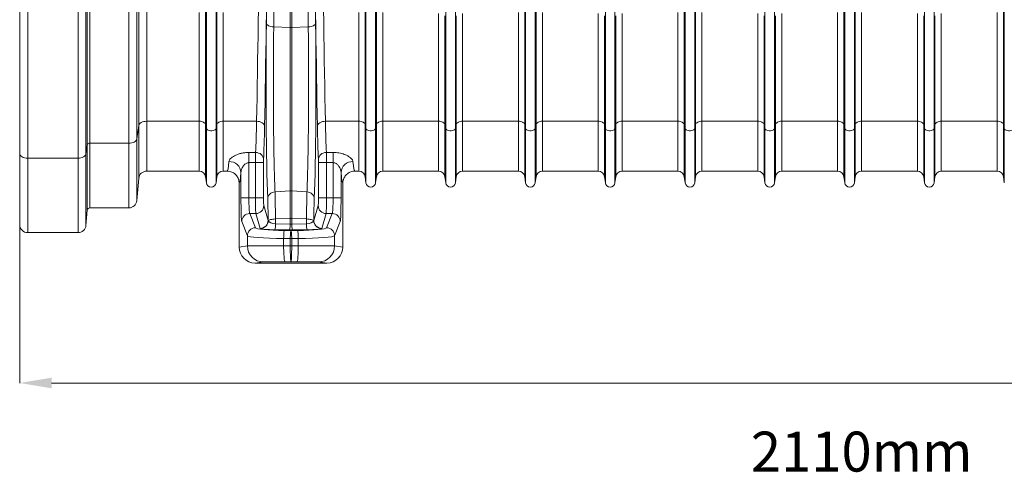
# Model space of a CAD drawing. Units: millimetres. Extents: x -208 to 14165, y 144 to 5870.
# Drawn here: x 1522 to 2756, y 172 to 739 of the extents above; entities that cross this region are included whole.
import ezdxf

# ---------------------------------------------------------------- set-up
doc = ezdxf.new("R2010")
doc.units = ezdxf.units.MM
doc.styles.add('SLDTEXTSTYLE0', font='TXT', dxfattribs={"width": 0.605})

msp = doc.modelspace()

# ---------------------------------------------------------------- linework, layer by layer
at = {"color": 7, "linetype": 'Continuous', "lineweight": 20}
for p, q in [((1607.1325, 582.3573), (1607.1325, 1155.2004)), ((1610.1211, 1155.2004), (1610.1211, 584.0004)), ((1659.1843, 584.0004), (1659.1843, 1155.2004)), ((1669.1462, 1155.2004), (1669.1462, 589.4775)), ((1755.2949, 607.4325), (1755.2949, 1155.2004)), ((1756.3252, 602.7785), (1756.3252, 1155.2004)), ((1768.419, 602.7785), (1768.419, 1155.2004)), ((1769.4493, 607.4325), (1769.4493, 1155.2004)), ((1955.2948, 607.4325), (1955.2948, 1155.2004)), ((1956.3252, 602.7785), (1956.3252, 1155.2004)), ((1968.419, 602.7785), (1968.419, 1155.2004)), ((1969.4493, 607.4325), (1969.4493, 1155.2004)), ((2155.2948, 607.4325), (2155.2948, 1155.2004)), ((2156.3252, 602.7785), (2156.3252, 1155.2004)), ((2168.4189, 602.7785), (2168.4189, 1155.2004)), ((2169.4493, 607.4325), (2169.4493, 1155.2004)), ((2355.2948, 607.4325), (2355.2948, 1155.2004)), ((2356.3252, 602.7785), (2356.3252, 1155.2004)), ((2368.4189, 602.7785), (2368.4189, 1155.2004)), ((2369.4493, 607.4325), (2369.4493, 1155.2004)), ((2555.2948, 607.4325), (2555.2948, 1155.2004)), ((2556.3252, 602.7785), (2556.3252, 1155.2004)), ((2568.419, 602.7785), (2568.419, 1155.2004)), ((2569.4493, 607.4325), (2569.4493, 1155.2004)), ((2755.2948, 607.4325), (2755.2948, 1155.2004)), ((2756.3252, 602.7785), (2756.3252, 1155.2004)), ((1861.5006, 728.8601), (1861.5006, 1139.9317)), ((1863.2436, 728.8601), (1863.2436, 1139.9317)), ((1522.3721, 571.4004), (1522.3721, 929.7333)), ((1532.3721, 927.4161), (1532.3721, 565.4004)), ((1595.4966, 565.4004), (1595.4966, 927.4161)), ((1605.4586, 929.5314), (1605.4586, 570.8775)), ((2056.3251, 602.7785), (2056.3251, 806.08)), ((2068.4189, 602.7785), (2068.4189, 806.08)), ((2256.3252, 602.7785), (2256.3252, 806.08)), ((2268.419, 602.7785), (2268.419, 806.08)), ((2456.3252, 602.7785), (2456.3252, 806.08)), ((2468.419, 602.7785), (2468.419, 806.08)), ((2656.3252, 602.7785), (2656.3252, 806.08)), ((2668.4189, 602.7785), (2668.4189, 806.08)), ((1671.5735, 606.1233), (1671.5735, 757.7584)), ((1681.5354, 761.7229), (1681.5354, 611.6004)), ((1747.3645, 611.6004), (1747.3645, 747.8239)), ((1777.3797, 611.6004), (1777.3797, 747.8239)), ((1947.3645, 611.6004), (1947.3645, 747.8239)), ((1977.3796, 611.6004), (1977.3796, 747.8239)), ((2047.3645, 611.6004), (2047.3645, 746.5368)), ((2055.2948, 607.4325), (2055.2948, 743.4034)), ((2069.4494, 607.4325), (2069.4494, 743.4034)), ((2077.3796, 611.6004), (2077.3796, 746.5368)), ((2147.3644, 611.6004), (2147.3644, 747.8239)), ((2177.3797, 611.6004), (2177.3797, 747.8239)), ((2247.3645, 611.6004), (2247.3645, 746.5368)), ((2255.2949, 607.4325), (2255.2949, 743.4034)), ((2269.4494, 607.4325), (2269.4494, 743.4034)), ((2277.3797, 611.6004), (2277.3797, 746.5368)), ((2347.3645, 611.6004), (2347.3645, 747.8239)), ((2377.3797, 611.6004), (2377.3797, 747.8239)), ((2447.3645, 611.6004), (2447.3645, 746.5368)), ((2455.2949, 607.4325), (2455.2949, 743.4034)), ((2469.4493, 607.4325), (2469.4493, 743.4034)), ((2477.3797, 611.6004), (2477.3797, 746.5368)), ((2547.3645, 611.6004), (2547.3645, 747.8239)), ((2577.3796, 611.6004), (2577.3796, 747.8239)), ((2647.3645, 611.6004), (2647.3645, 746.5368)), ((2655.2948, 607.4325), (2655.2948, 743.4034)), ((2669.4493, 607.4325), (2669.4493, 743.4034)), ((2677.3797, 611.6004), (2677.3797, 746.5368)), ((2747.3645, 611.6004), (2747.3645, 747.8239)), ((1861.5006, 728.8601), (1840.7288, 729.6515)), ((1861.5006, 728.8601), (1861.5006, 524.5818)), ((1884.0154, 729.6515), (1863.2436, 728.8601)), ((1863.2436, 728.8601), (1863.2436, 524.5818)), ((1671.5735, 606.1233), (1669.1462, 589.4775)), ((1671.5735, 540.072), (1671.5735, 606.1233)), ((1747.3645, 611.6004), (1681.5354, 611.6004)), ((1681.5354, 611.6004), (1681.5354, 549.2004)), ((1747.3645, 611.6004), (1747.3645, 549.2004)), ((1756.3252, 602.7785), (1755.2949, 607.4325)), ((1755.2949, 607.4325), (1755.2949, 542.2538)), ((1769.4493, 607.4325), (1768.419, 602.7785)), ((1769.4493, 607.4325), (1769.4493, 542.2538)), ((1819.2428, 611.6004), (1777.3797, 611.6004)), ((1777.3797, 611.6004), (1777.3797, 549.2004)), ((1947.3645, 611.6004), (1905.5014, 611.6004)), ((1947.3645, 611.6004), (1947.3645, 549.2004)), ((1956.3252, 602.7785), (1955.2948, 607.4325)), ((1955.2948, 607.4325), (1955.2948, 542.2538)), ((1969.4493, 607.4325), (1968.419, 602.7785)), ((1969.4493, 607.4325), (1969.4493, 542.2538)), ((2047.3645, 611.6004), (1977.3796, 611.6004)), ((1977.3796, 611.6004), (1977.3796, 549.2004)), ((2047.3645, 611.6004), (2047.3645, 549.2004)), ((2056.3251, 602.7785), (2055.2948, 607.4325)), ((2055.2948, 607.4325), (2055.2948, 542.2538)), ((2069.4494, 607.4325), (2068.4189, 602.7785)), ((2069.4494, 607.4325), (2069.4494, 542.2538)), ((2147.3644, 611.6004), (2077.3796, 611.6004)), ((2077.3796, 611.6004), (2077.3796, 549.2004)), ((2147.3644, 611.6004), (2147.3644, 549.2004)), ((2156.3252, 602.7785), (2155.2948, 607.4325)), ((2155.2948, 607.4325), (2155.2948, 542.2538)), ((2169.4493, 607.4325), (2168.4189, 602.7785)), ((2169.4493, 607.4325), (2169.4493, 542.2538)), ((2247.3645, 611.6004), (2177.3797, 611.6004)), ((2177.3797, 611.6004), (2177.3797, 549.2004)), ((2247.3645, 611.6004), (2247.3645, 549.2004)), ((2256.3252, 602.7785), (2255.2949, 607.4325)), ((2255.2949, 607.4325), (2255.2949, 542.2538)), ((2269.4494, 607.4325), (2268.419, 602.7785)), ((2269.4494, 607.4325), (2269.4494, 542.2538)), ((2347.3645, 611.6004), (2277.3797, 611.6004)), ((2277.3797, 611.6004), (2277.3797, 549.2004)), ((2347.3645, 611.6004), (2347.3645, 549.2004)), ((2356.3252, 602.7785), (2355.2948, 607.4325)), ((2355.2948, 607.4325), (2355.2948, 542.2538)), ((2369.4493, 607.4325), (2368.4189, 602.7785)), ((2369.4493, 607.4325), (2369.4493, 542.2538)), ((2447.3645, 611.6004), (2377.3797, 611.6004)), ((2377.3797, 611.6004), (2377.3797, 549.2004)), ((2447.3645, 611.6004), (2447.3645, 549.2004)), ((2456.3252, 602.7785), (2455.2949, 607.4325)), ((2455.2949, 607.4325), (2455.2949, 542.2538)), ((2469.4493, 607.4325), (2468.419, 602.7785)), ((2469.4493, 607.4325), (2469.4493, 542.2538)), ((2547.3645, 611.6004), (2477.3797, 611.6004)), ((2477.3797, 611.6004), (2477.3797, 549.2004)), ((2547.3645, 611.6004), (2547.3645, 549.2004)), ((2556.3252, 602.7785), (2555.2948, 607.4325)), ((2555.2948, 607.4325), (2555.2948, 542.2538)), ((2569.4493, 607.4325), (2568.419, 602.7785)), ((2569.4493, 607.4325), (2569.4493, 542.2538)), ((2647.3645, 611.6004), (2577.3796, 611.6004)), ((2577.3796, 611.6004), (2577.3796, 549.2004)), ((2647.3645, 611.6004), (2647.3645, 549.2004)), ((2656.3252, 602.7785), (2655.2948, 607.4325)), ((2655.2948, 607.4325), (2655.2948, 542.2538)), ((2669.4493, 607.4325), (2668.4189, 602.7785)), ((2669.4493, 607.4325), (2669.4493, 542.2538)), ((2747.3645, 611.6004), (2677.3797, 611.6004)), ((2677.3797, 611.6004), (2677.3797, 549.2004)), ((2747.3645, 611.6004), (2747.3645, 549.2004)), ((2756.3252, 602.7785), (2755.2948, 607.4325)), ((2755.2948, 607.4325), (2755.2948, 542.2538)), ((1756.3252, 602.7785), (1756.3252, 534.4972)), ((1768.419, 602.7785), (1768.419, 534.4972)), ((1956.3252, 602.7785), (1956.3252, 534.4972)), ((1968.419, 602.7785), (1968.419, 534.4972)), ((2056.3251, 602.7785), (2056.3251, 534.4972)), ((2068.4189, 602.7785), (2068.4189, 534.4972)), ((2156.3252, 602.7785), (2156.3252, 534.4972)), ((2168.4189, 602.7785), (2168.4189, 534.4972)), ((2256.3252, 602.7785), (2256.3252, 534.4972)), ((2268.419, 602.7785), (2268.419, 534.4972)), ((2356.3252, 602.7785), (2356.3252, 534.4972)), ((2368.4189, 602.7785), (2368.4189, 534.4972)), ((2456.3252, 602.7785), (2456.3252, 534.4972)), ((2468.419, 602.7785), (2468.419, 534.4972)), ((2556.3252, 602.7785), (2556.3252, 534.4972)), ((2568.419, 602.7785), (2568.419, 534.4972)), ((2656.3252, 602.7785), (2656.3252, 534.4972)), ((2668.4189, 602.7785), (2668.4189, 534.4972)), ((2756.3252, 602.7785), (2756.3252, 534.4972)), ((1607.1325, 582.3573), (1605.4586, 570.8775)), ((1607.1325, 500.4619), (1607.1325, 582.3573)), ((1659.1843, 584.0004), (1610.1211, 584.0004)), ((1610.1211, 584.0004), (1610.1211, 503.2004)), ((1659.1843, 503.2004), (1659.1843, 584.0004)), ((1669.1462, 589.4775), (1669.1462, 512.3289)), ((1522.3721, 482.2004), (1522.3721, 571.4004)), ((1605.4586, 570.8775), (1605.4586, 481.3289)), ((1809.648, 572.5553), (1818.0531, 572.5553)), ((1809.648, 572.5553), (1809.648, 559.8009)), ((1906.6911, 572.5553), (1915.0961, 572.5553)), ((1915.0961, 559.8009), (1915.0961, 572.5553)), ((1595.4966, 565.4004), (1532.3721, 565.4004)), ((1532.3721, 565.4004), (1532.3721, 472.2004)), ((1595.4966, 472.2004), (1595.4966, 565.4004)), ((1817.9911, 559.8009), (1809.648, 559.8009)), ((1809.648, 559.8009), (1809.648, 515.9654)), ((1817.9911, 559.8009), (1827.9876, 559.8009)), ((1817.9911, 515.9654), (1817.9911, 559.8009)), ((1827.9876, 559.8009), (1827.9876, 515.9654)), ((1896.7565, 515.9654), (1896.7565, 559.8009)), ((1906.7531, 559.8009), (1896.7565, 559.8009)), ((1906.7531, 559.8009), (1906.7531, 515.9654)), ((1915.0961, 559.8009), (1906.7531, 559.8009)), ((1915.0961, 515.9654), (1915.0961, 559.8009)), ((1681.5354, 549.2004), (1747.3645, 549.2004)), ((1777.3797, 549.2004), (1782.3629, 549.2004)), ((1799.6541, 515.9654), (1799.6541, 547.3973)), ((1925.09, 547.3973), (1925.09, 515.9654)), ((1942.3812, 549.2004), (1947.3645, 549.2004)), ((1977.3796, 549.2004), (2047.3645, 549.2004)), ((2077.3796, 549.2004), (2147.3644, 549.2004)), ((2177.3797, 549.2004), (2247.3645, 549.2004)), ((2277.3797, 549.2004), (2347.3645, 549.2004)), ((2377.3797, 549.2004), (2447.3645, 549.2004)), ((2477.3797, 549.2004), (2547.3645, 549.2004)), ((2577.3796, 549.2004), (2647.3645, 549.2004)), ((2677.3797, 549.2004), (2747.3645, 549.2004)), ((1671.5735, 540.072), (1669.1462, 512.3289)), ((1756.3252, 534.4972), (1755.2949, 542.2538)), ((1769.4493, 542.2538), (1768.419, 534.4972)), ((1797.372, 534.2012), (1797.372, 454.1975)), ((1927.372, 534.2012), (1927.372, 454.1975)), ((1956.3252, 534.4972), (1955.2948, 542.2538)), ((1969.4493, 542.2538), (1968.419, 534.4972)), ((2056.3251, 534.4972), (2055.2948, 542.2538)), ((2069.4494, 542.2538), (2068.4189, 534.4972)), ((2156.3252, 534.4972), (2155.2948, 542.2538)), ((2169.4493, 542.2538), (2168.4189, 534.4972)), ((2256.3252, 534.4972), (2255.2949, 542.2538)), ((2269.4494, 542.2538), (2268.419, 534.4972)), ((2356.3252, 534.4972), (2355.2948, 542.2538)), ((2369.4493, 542.2538), (2368.4189, 534.4972)), ((2456.3252, 534.4972), (2455.2949, 542.2538)), ((2469.4493, 542.2538), (2468.419, 534.4972)), ((2556.3252, 534.4972), (2555.2948, 542.2538)), ((2569.4493, 542.2538), (2568.419, 534.4972)), ((2656.3252, 534.4972), (2655.2948, 542.2538)), ((2669.4493, 542.2538), (2668.4189, 534.4972)), ((2756.3252, 534.4972), (2755.2948, 542.2538)), ((1861.5006, 524.5818), (1842.3446, 523.173)), ((1861.5006, 524.5818), (1861.5006, 489.7169)), ((1863.2436, 524.5818), (1863.2436, 489.7169)), ((1882.3995, 523.173), (1863.2436, 524.5818)), ((1799.6541, 515.9654), (1809.648, 515.9654)), ((1809.648, 515.9654), (1817.9911, 515.9654)), ((1817.9911, 515.9654), (1827.9876, 515.9654)), ((1828.2266, 506.0034), (1833.7513, 487.5454)), ((1890.9929, 487.5454), (1896.5175, 506.0034)), ((1906.7531, 515.9654), (1896.7565, 515.9654)), ((1906.7531, 515.9654), (1915.0961, 515.9654)), ((1925.09, 515.9654), (1915.0961, 515.9654)), ((1607.1325, 500.4619), (1605.4586, 481.3289)), ((1659.1843, 503.2004), (1610.1211, 503.2004)), ((1810.6044, 496.0415), (1817.7065, 478.248)), ((1818.2301, 496.0415), (1810.6044, 496.0415)), ((1823.7547, 477.5835), (1818.2301, 496.0415)), ((1906.5141, 496.0415), (1900.9895, 477.5835)), ((1914.1398, 496.0415), (1906.5141, 496.0415)), ((1907.0376, 478.248), (1914.1398, 496.0415)), ((1807.7126, 468.286), (1800.6105, 486.0795)), ((1833.7513, 487.5454), (1833.8563, 487.022)), ((1861.5006, 489.7169), (1842.8823, 489.2953)), ((1842.8823, 489.2953), (1842.9255, 483.1649)), ((1842.9255, 483.1649), (1861.5006, 483.0142)), ((1861.5006, 489.7169), (1861.5006, 483.0142)), ((1863.2436, 489.7169), (1863.2436, 483.0142)), ((1881.8619, 489.2953), (1863.2436, 489.7169)), ((1863.2436, 483.0142), (1881.8187, 483.1649)), ((1881.8187, 483.1649), (1881.8619, 489.2953)), ((1890.8878, 487.022), (1890.9929, 487.5454)), ((1924.1337, 486.0795), (1917.0315, 468.286)), ((1595.4966, 472.2004), (1532.3721, 472.2004)), ((1823.9588, 477.365), (1823.7547, 477.5835)), ((1860.6289, 475.6306), (1842.0538, 475.7813)), ((1854.0739, 474.8848), (1862.3721, 474.819)), ((1862.3721, 474.819), (1870.6701, 474.8848)), ((1882.6903, 475.7813), (1864.1152, 475.6306)), ((1900.9895, 477.5835), (1900.7854, 477.365)), ((1807.7126, 455.4896), (1807.7126, 468.286)), ((1861.47, 464.8571), (1853.1719, 464.9229)), ((1853.1719, 464.9229), (1853.1719, 455.6154)), ((1863.2742, 464.8571), (1861.47, 464.8571)), ((1861.47, 464.8571), (1861.47, 455.6187)), ((1871.5722, 464.9229), (1863.2742, 464.8571)), ((1863.2742, 464.8571), (1863.2742, 455.6187)), ((1871.5722, 455.6154), (1871.5722, 464.9229)), ((1917.0315, 468.286), (1917.0315, 455.4896)), ((1797.372, 454.1975), (1807.7126, 455.4896)), ((1853.1719, 455.6154), (1861.47, 455.6187)), ((1861.47, 455.6187), (1863.2742, 455.6187)), ((1863.2742, 455.6187), (1871.5722, 455.6154)), ((1917.0315, 455.4896), (1927.372, 454.1975)), ((1827.7004, 435.4898), (1817.3812, 434.2004)), ((1907.3629, 434.2004), (1817.3812, 434.2004)), ((1862.3721, 435.6185), (1854.976, 435.6156)), ((1869.7681, 435.6156), (1862.3721, 435.6185)), ((1907.3629, 434.2004), (1897.0436, 435.4898))]:
    msp.add_line(p, q, dxfattribs=at)
at = {"color": 7, "linetype": 'Continuous', "lineweight": 0}
for p, q in [((1522.3721, 858.7026), (1522.3721, 283.9942)), ((1562.3721, 283.9942), (3592.3721, 283.9942))]:
    msp.add_line(p, q, dxfattribs=at)
at = {"color": 7, "linetype": 'Continuous', "lineweight": 20, "flags": 128}
for points in [[(1831.6038, 733.9898), (1831.8126, 733.1976), (1832.3464, 732.4317), (1833.1875, 731.7176), (1834.3081, 731.0789), (1835.6709, 730.5369), (1837.2306, 730.1096), (1838.9354, 729.8111), (1840.7288, 729.6515)], [(1893.1404, 733.9898), (1892.9316, 733.1976), (1892.3978, 732.4317), (1891.5566, 731.7176), (1890.436, 731.0789), (1889.0732, 730.5369), (1887.5136, 730.1096), (1885.8087, 729.8111), (1884.0154, 729.6515)], [(1681.5354, 611.6004), (1679.6916, 611.4975), (1677.911, 611.1925), (1676.2547, 610.6956), (1674.7795, 610.0241), (1673.5359, 609.2008), (1672.5667, 608.2541), (1671.905, 607.2164), (1671.5735, 606.1233)], [(1755.2949, 607.4325), (1754.9785, 608.2734), (1754.4165, 609.0668), (1753.6271, 609.7871), (1752.6358, 610.4111), (1751.4743, 610.9186), (1750.1803, 611.2932), (1748.7955, 611.523), (1747.3645, 611.6004)], [(1777.3797, 611.6004), (1775.9487, 611.523), (1774.5639, 611.2932), (1773.2698, 610.9186), (1772.1084, 610.4111), (1771.117, 609.7871), (1770.3276, 609.0668), (1769.7657, 608.2734), (1769.4493, 607.4325)], [(1819.2428, 611.6004), (1821.1678, 611.464), (1823.0206, 611.1081), (1824.7322, 610.5462), (1826.2386, 609.7993), (1827.483, 608.8953), (1828.4192, 607.8679), (1829.012, 606.7558), (1829.2393, 605.6004)], [(1905.5014, 611.6004), (1903.5764, 611.464), (1901.7234, 611.1081), (1900.0118, 610.5462), (1898.5056, 609.7993), (1897.2612, 608.8953), (1896.3249, 607.8679), (1895.7321, 606.7558), (1895.5049, 605.6004)], [(1955.2948, 607.4325), (1954.9785, 608.2734), (1954.4166, 609.0668), (1953.6272, 609.7871), (1952.6357, 610.4111), (1951.4744, 610.9186), (1950.1804, 611.2932), (1948.7955, 611.523), (1947.3645, 611.6004)], [(1977.3796, 611.6004), (1975.9486, 611.523), (1974.5639, 611.2932), (1973.2699, 610.9186), (1972.1084, 610.4111), (1971.117, 609.7871), (1970.3276, 609.0668), (1969.7656, 608.2734), (1969.4493, 607.4325)], [(2055.2948, 607.4325), (2054.9786, 608.2734), (2054.4166, 609.0668), (2053.6272, 609.7871), (2052.6357, 610.4111), (2051.4743, 610.9186), (2050.1803, 611.2932), (2048.7955, 611.523), (2047.3645, 611.6004)], [(2077.3796, 611.6004), (2075.9487, 611.523), (2074.5638, 611.2932), (2073.2698, 610.9186), (2072.1085, 610.4111), (2071.117, 609.7871), (2070.3276, 609.0668), (2069.7656, 608.2734), (2069.4494, 607.4325)], [(2155.2948, 607.4325), (2154.9785, 608.2734), (2154.4166, 609.0668), (2153.6272, 609.7871), (2152.6358, 610.4111), (2151.4743, 610.9186), (2150.1803, 611.2932), (2148.7954, 611.523), (2147.3644, 611.6004)], [(2177.3797, 611.6004), (2175.9487, 611.523), (2174.5638, 611.2932), (2173.2698, 610.9186), (2172.1084, 610.4111), (2171.117, 609.7871), (2170.3276, 609.0668), (2169.7657, 608.2734), (2169.4493, 607.4325)], [(2255.2949, 607.4325), (2254.9785, 608.2734), (2254.4165, 609.0668), (2253.6271, 609.7871), (2252.6358, 610.4111), (2251.4743, 610.9186), (2250.1803, 611.2932), (2248.7955, 611.523), (2247.3645, 611.6004)], [(2277.3797, 611.6004), (2275.9486, 611.523), (2274.5639, 611.2932), (2273.2698, 610.9186), (2272.1084, 610.4111), (2271.117, 609.7871), (2270.3276, 609.0668), (2269.7657, 608.2734), (2269.4494, 607.4325)], [(2355.2948, 607.4325), (2354.9785, 608.2734), (2354.4166, 609.0668), (2353.6271, 609.7871), (2352.6357, 610.4111), (2351.4743, 610.9186), (2350.1803, 611.2932), (2348.7955, 611.523), (2347.3645, 611.6004)], [(2377.3797, 611.6004), (2375.9487, 611.523), (2374.5638, 611.2932), (2373.2699, 610.9186), (2372.1084, 610.4111), (2371.117, 609.7871), (2370.3276, 609.0668), (2369.7656, 608.2734), (2369.4493, 607.4325)], [(2455.2949, 607.4325), (2454.9785, 608.2734), (2454.4166, 609.0668), (2453.6272, 609.7871), (2452.6358, 610.4111), (2451.4743, 610.9186), (2450.1803, 611.2932), (2448.7955, 611.523), (2447.3645, 611.6004)], [(2477.3797, 611.6004), (2475.9487, 611.523), (2474.5638, 611.2932), (2473.2698, 610.9186), (2472.1084, 610.4111), (2471.117, 609.7871), (2470.3276, 609.0668), (2469.7657, 608.2734), (2469.4493, 607.4325)], [(2555.2948, 607.4325), (2554.9785, 608.2734), (2554.4166, 609.0668), (2553.6272, 609.7871), (2552.6357, 610.4111), (2551.4743, 610.9186), (2550.1803, 611.2932), (2548.7955, 611.523), (2547.3645, 611.6004)], [(2577.3796, 611.6004), (2575.9487, 611.523), (2574.5639, 611.2932), (2573.2698, 610.9186), (2572.1084, 610.4111), (2571.117, 609.7871), (2570.3276, 609.0668), (2569.7656, 608.2734), (2569.4493, 607.4325)], [(2655.2948, 607.4325), (2654.9785, 608.2734), (2654.4166, 609.0668), (2653.6272, 609.7871), (2652.6358, 610.4111), (2651.4743, 610.9186), (2650.1803, 611.2932), (2648.7955, 611.523), (2647.3645, 611.6004)], [(2677.3797, 611.6004), (2675.9487, 611.523), (2674.5638, 611.2932), (2673.2698, 610.9186), (2672.1084, 610.4111), (2671.117, 609.7871), (2670.3276, 609.0668), (2669.7657, 608.2734), (2669.4493, 607.4325)], [(2755.2948, 607.4325), (2754.9785, 608.2734), (2754.4166, 609.0668), (2753.6272, 609.7871), (2752.6358, 610.4111), (2751.4743, 610.9186), (2750.1803, 611.2932), (2748.7955, 611.523), (2747.3645, 611.6004)], [(1768.419, 602.7785), (1768.0056, 601.8566), (1767.2088, 601.0302), (1766.0829, 600.3556), (1764.7046, 599.8786), (1763.1677, 599.6317), (1761.5765, 599.6317), (1760.0395, 599.8786), (1758.6612, 600.3556), (1757.5354, 601.0302), (1756.7386, 601.8566), (1756.3252, 602.7785)], [(1968.419, 602.7785), (1968.0055, 601.8566), (1967.2088, 601.0302), (1966.083, 600.3556), (1964.7047, 599.8786), (1963.1676, 599.6317), (1961.5765, 599.6317), (1960.0394, 599.8786), (1958.6611, 600.3556), (1957.5353, 601.0302), (1956.7387, 601.8566), (1956.3252, 602.7785)], [(2068.4189, 602.7785), (2068.0055, 601.8566), (2067.2088, 601.0302), (2066.083, 600.3556), (2064.7047, 599.8786), (2063.1676, 599.6317), (2061.5765, 599.6317), (2060.0395, 599.8786), (2058.6612, 600.3556), (2057.5354, 601.0302), (2056.7387, 601.8566), (2056.3251, 602.7785)], [(2168.4189, 602.7785), (2168.0055, 601.8566), (2167.2087, 601.0302), (2166.0829, 600.3556), (2164.7046, 599.8786), (2163.1677, 599.6317), (2161.5765, 599.6317), (2160.0395, 599.8786), (2158.6612, 600.3556), (2157.5354, 601.0302), (2156.7386, 601.8566), (2156.3252, 602.7785)], [(2268.419, 602.7785), (2268.0055, 601.8566), (2267.2088, 601.0302), (2266.0829, 600.3556), (2264.7046, 599.8786), (2263.1676, 599.6317), (2261.5765, 599.6317), (2260.0395, 599.8786), (2258.6612, 600.3556), (2257.5354, 601.0302), (2256.7386, 601.8566), (2256.3252, 602.7785)], [(2368.4189, 602.7785), (2368.0055, 601.8566), (2367.2088, 601.0302), (2366.083, 600.3556), (2364.7047, 599.8786), (2363.1676, 599.6317), (2361.5765, 599.6317), (2360.0395, 599.8786), (2358.6612, 600.3556), (2357.5354, 601.0302), (2356.7386, 601.8566), (2356.3252, 602.7785)], [(2468.419, 602.7785), (2468.0055, 601.8566), (2467.2088, 601.0302), (2466.083, 600.3556), (2464.7046, 599.8786), (2463.1677, 599.6317), (2461.5765, 599.6317), (2460.0395, 599.8786), (2458.6612, 600.3556), (2457.5354, 601.0302), (2456.7387, 601.8566), (2456.3252, 602.7785)], [(2568.419, 602.7785), (2568.0055, 601.8566), (2567.2088, 601.0302), (2566.083, 600.3556), (2564.7047, 599.8786), (2563.1676, 599.6317), (2561.5765, 599.6317), (2560.0395, 599.8786), (2558.6612, 600.3556), (2557.5354, 601.0302), (2556.7386, 601.8566), (2556.3252, 602.7785)], [(2668.4189, 602.7785), (2668.0055, 601.8566), (2667.2088, 601.0302), (2666.083, 600.3556), (2664.7047, 599.8786), (2663.1677, 599.6317), (2661.5765, 599.6317), (2660.0395, 599.8786), (2658.6612, 600.3556), (2657.5354, 601.0302), (2656.7386, 601.8566), (2656.3252, 602.7785)], [(2768.419, 602.7785), (2768.0055, 601.8566), (2767.2088, 601.0302), (2766.083, 600.3556), (2764.7046, 599.8786), (2763.1677, 599.6317), (2761.5765, 599.6317), (2760.0395, 599.8786), (2758.6612, 600.3556), (2757.5354, 601.0302), (2756.7387, 601.8566), (2756.3252, 602.7785)], [(1669.1462, 589.4775), (1668.8147, 588.3844), (1668.153, 587.3467), (1667.1837, 586.4), (1665.9402, 585.5767), (1664.465, 584.9052), (1662.8087, 584.4084), (1661.0281, 584.1033), (1659.1843, 584.0004)], [(1532.3721, 565.4004), (1530.4212, 565.5157), (1528.5452, 565.8571), (1526.8164, 566.4116), (1525.301, 567.1578), (1524.0573, 568.067), (1523.1333, 569.1043), (1522.5642, 570.2299), (1522.3721, 571.4004)], [(1605.4586, 570.8775), (1605.127, 569.7844), (1604.4653, 568.7467), (1603.4961, 567.8), (1602.2525, 566.9767), (1600.7773, 566.3052), (1599.121, 565.8083), (1597.3404, 565.5033), (1595.4966, 565.4004)], [(1818.0531, 572.5553), (1819.9866, 572.3721), (1821.8471, 571.8748), (1823.5644, 571.082), (1825.0735, 570.0239), (1826.3176, 568.7402), (1827.2496, 567.2795), (1827.8343, 565.697), (1828.0496, 564.0524)], [(1906.6911, 572.5553), (1904.7576, 572.3721), (1902.8971, 571.8748), (1901.1797, 571.082), (1899.6707, 570.0239), (1898.4266, 568.7402), (1897.4946, 567.2795), (1896.9099, 565.697), (1896.6945, 564.0524)], [(1833.2196, 514.7986), (1833.4135, 516.336), (1833.9372, 517.8217), (1834.7731, 519.2056), (1835.893, 520.4414), (1837.2592, 521.4873), (1838.8259, 522.3082), (1840.5402, 522.8765), (1842.3446, 523.173)], [(1891.5246, 514.7986), (1891.3307, 516.336), (1890.8069, 517.8217), (1889.9711, 519.2056), (1888.8511, 520.4414), (1887.4849, 521.4873), (1885.9182, 522.3082), (1884.2039, 522.8765), (1882.3995, 523.173)], [(1833.8563, 487.022), (1834.2328, 487.4475), (1834.8759, 487.8524), (1835.7677, 488.2256), (1836.8831, 488.5566), (1838.191, 488.8359), (1839.6547, 489.0561), (1841.2332, 489.2106), (1842.8823, 489.2953)], [(1890.8878, 487.022), (1890.5113, 487.4475), (1889.8682, 487.8524), (1888.9765, 488.2256), (1887.8611, 488.5566), (1886.5531, 488.8359), (1885.0895, 489.0561), (1883.5109, 489.2106), (1881.8619, 489.2953)], [(1853.1719, 464.9229), (1853.2019, 466.767), (1853.2618, 468.548), (1853.3495, 470.2045), (1853.4622, 471.6798), (1853.5957, 472.9234), (1853.7458, 473.8925), (1853.9069, 474.5538), (1854.0739, 474.8848)], [(1861.47, 464.8571), (1861.5, 466.7013), (1861.5599, 468.4822), (1861.6477, 470.1387), (1861.7602, 471.6141), (1861.8938, 472.8576), (1862.0438, 473.8267), (1862.2051, 474.4881), (1862.3721, 474.819)], [(1863.2742, 464.8571), (1863.2441, 466.7013), (1863.1843, 468.4822), (1863.0965, 470.1387), (1862.9839, 471.6141), (1862.8504, 472.8576), (1862.7003, 473.8267), (1862.5391, 474.4881), (1862.3721, 474.819)], [(1871.5722, 464.9229), (1871.5423, 466.767), (1871.4824, 468.548), (1871.3946, 470.2045), (1871.282, 471.6798), (1871.1484, 472.9234), (1870.9984, 473.8925), (1870.8372, 474.5538), (1870.6701, 474.8848)], [(1854.976, 435.6156), (1854.7199, 435.8304), (1854.4691, 436.4457), (1854.2286, 437.4491), (1854.003, 438.8203), (1853.7973, 440.5315), (1853.6153, 442.5481), (1853.461, 444.8292), (1853.3374, 447.3286), (1853.2468, 449.9959), (1853.1913, 452.7769), (1853.1719, 455.6154)], [(1869.7681, 435.6156), (1870.0241, 435.8304), (1870.2751, 436.4457), (1870.5156, 437.4491), (1870.7411, 438.8203), (1870.9468, 440.5315), (1871.1287, 442.5481), (1871.2831, 444.8292), (1871.4069, 447.3286), (1871.4973, 449.9959), (1871.5529, 452.7769), (1871.5722, 455.6154)]]:
    msp.add_lwpolyline(points, dxfattribs=at)
at = {"color": 7, "linetype": 'Continuous', "lineweight": 20}
for centre, radius, start, end in [((1862.3721, 751.7636), 22.9201, 267.8208005, 272.1791995), ((1609.6968, 581.2327), 2.8, 81.2842471, 156.3197924), ((1784.9976, 546.5633), 14.6801, 3.2566746, 91.3051233), ((1939.7467, 546.5631), 14.6804, 88.695256, 176.7424919), ((1681.5354, 539.2004), 10, 90, 175), ((1747.3645, 541.2004), 8, 7.5666306, 90), ((1777.3797, 541.2004), 8, 90, 172.4333694), ((1947.3645, 541.2004), 8, 7.5666306, 90), ((1977.3797, 541.2004), 8, 90, 172.4333694), ((2047.3645, 541.2004), 8, 7.5666306, 90), ((2077.3797, 541.2004), 8, 90, 172.4333694), ((2147.3645, 541.2004), 8, 7.5666306, 90), ((2177.3797, 541.2004), 8, 90, 172.4333694), ((2247.3645, 541.2004), 8, 7.5666306, 90), ((2277.3797, 541.2004), 8, 90, 172.4333694), ((2347.3645, 541.2004), 8, 7.5666306, 90), ((2377.3797, 541.2004), 8, 90, 172.4333694), ((2447.3645, 541.2004), 8, 7.5666306, 90), ((2477.3797, 541.2004), 8, 90, 172.4333694), ((2547.3645, 541.2004), 8, 7.5666306, 90), ((2577.3797, 541.2004), 8, 90, 172.4333694), ((2647.3645, 541.2004), 8, 7.5666306, 90), ((2677.3797, 541.2004), 8, 90, 172.4333694), ((2747.3645, 541.2004), 8, 7.5666306, 90), ((1762.3721, 535.3004), 6.1, 187.5666306, 352.4333694), ((1962.3721, 535.3004), 6.1, 187.5666306, 352.4333694), ((2062.3721, 535.3004), 6.1, 187.5666306, 352.4333694), ((2162.3721, 535.3004), 6.1, 187.5666306, 352.4333694), ((2262.3721, 535.3004), 6.1, 187.5666306, 352.4333694), ((2362.3721, 535.3004), 6.1, 187.5666306, 352.4333694), ((2462.3721, 535.3004), 6.1, 187.5666306, 352.4333694), ((2562.3721, 535.3004), 6.1, 187.5666306, 352.4333694), ((2662.3721, 535.3004), 6.1, 187.5666306, 352.4333694), ((1862.3721, 512.726), 11.8878, 85.7956599, 94.2043401), ((1659.1843, 513.2004), 10, 270, 355), ((1818.2208, 506.0474), 10.0059, 270.0531881, 359.7481533), ((1906.5234, 506.0475), 10.006, 180.2525212, 269.9468206), ((1610.1211, 500.2004), 3, 90, 175), ((1810.6239, 486.028), 10.0135, 90.1115918, 179.7049545), ((1914.1201, 486.0278), 10.0137, 0.2961229, 89.8873307), ((1532.3721, 482.2004), 10, 180, 270), ((1595.4966, 482.2004), 10, 270, 355), ((1823.7453, 487.5895), 10.006, 270.053863, 359.7476498), ((1823.7906, 487.4379), 10.0743, 270.9568136, 357.6338681), ((1819.4807, 482.1894), 23.4651, 344.1517848, 2.3826006), ((1838.0554, 482.0387), 23.4655, 344.1518994, 2.3825937), ((1862.3721, 451.1722), 38.5545, 88.7046982, 91.2953018), ((1886.6899, 482.0385), 23.4666, 177.6169437, 195.8467385), ((1905.2646, 482.1892), 23.4662, 177.6169369, 195.846853), ((1900.9537, 487.4381), 10.0745, 182.3671165, 269.0428916), ((1900.9988, 487.5894), 10.0059, 180.2516747, 269.9468125), ((1817.7263, 468.2342), 10.0138, 90.1129555, 179.7035908), ((1907.0181, 468.2344), 10.0135, 0.2950455, 89.8884082), ((1827.7107, 455.4878), 19.998, 179.9949415, 269.9707262), ((1897.0337, 455.4875), 19.9978, 270.0284656, 0.0058667)]:
    msp.add_arc(centre, radius, start, end, dxfattribs=at)
for centre, major_axis, ratio, start_param, end_param in [((1800.0537, 1155.2004), (0, 906), 0.026474949, 4.068887872, 4.71238898), ((1810.0503, 1155.2004), (0, 916), 0.026185922, 4.068887872, 4.71238898), ((1914.6939, 1155.2004), (0, 916), 0.026185922, 1.570796327, 2.214297436), ((1924.6905, 1155.2004), (0, 906), 0.026474949, 1.570796327, 2.214297436), ((1808.8622, 1155.2004), (0, 965.2193), 0.02618599, 4.260808075, 4.69678623), ((1915.8819, 1155.2004), (0, 965.2193), 0.02618599, 1.586399077, 2.022377232), ((1835.6446, 659.1485), (0, 171.5015), 0.02618599, 1.119215422, 2.571189116), ((1889.0996, 659.1485), (0, 171.5015), 0.02618599, 3.711996191, 5.163969886), ((1815.7653, 705.2004), (0, 156), 0.027864506, 3.695854488, 4.068887872), ((1825.7618, 705.2004), (0, 166), 0.026185922, 3.695854488, 4.068887872), ((1898.9823, 705.2004), (0, 166), 0.026185922, 2.214297436, 2.587330819), ((1908.9789, 705.2004), (0, 156), 0.027864506, 2.214297436, 2.587330819), ((1818.122, 559.801), (0, 15), 0.008728641, 0.554261834, 1.570796327), ((1906.6222, 559.801), (0, 15), 0.008728641, 4.71238898, 5.728923473), ((1782.3629, 705.2004), (0, 156), 0.038278536, 3.141592654, 3.537038023), ((1828.1186, 559.801), (0, 5), 0.026185922, 0.554261834, 1.570796327), ((1896.6256, 559.801), (0, 5), 0.026185922, 4.71238898, 5.728923473), ((1942.3812, 705.2004), (0, 156), 0.038278536, 2.746147285, 3.141592654), ((1797.3538, 705.2004), (0, 171), 0.034920769, 3.144654018, 3.537038023), ((1927.3904, 705.2004), (0, 171), 0.034920769, 2.746147285, 3.138531289), ((1800.7017, 515.9654), (0, 30), 0.034920769, 1.570796327, 3.054326191), ((1810.6956, 515.9654), (0, 20), 0.052381154, 1.570796327, 3.054326191), ((1818.2529, 515.9654), (0, 20), 0.013092961, 1.570796327, 3.054326191), ((1828.2495, 515.9654), (0, 10), 0.026185922, 1.570796327, 3.054326191), ((1832.5377, 474.2075), (0, 48.2261), 0.02618599, 4.992613154, 5.71278177), ((1892.2065, 474.2075), (0, 48.2261), 0.02618599, 0.570403537, 1.290572153), ((1896.4947, 515.9654), (0, 10), 0.026185922, 3.228859116, 4.71238898), ((1906.4912, 515.9654), (0, 20), 0.013092961, 3.228859116, 4.71238898), ((1914.0485, 515.9654), (0, 20), 0.052381154, 3.228859116, 4.71238898), ((1924.0424, 515.9654), (0, 30), 0.034920769, 3.228859116, 4.71238898), ((1843.7477, 487.5916), (10.0007, -0.1093), 0.444814808, 3.29451381, 4.634933147), ((1862.3721, 487.4405), (10, 0), 0.444317453, 4.625122518, 4.799655443), ((1880.9964, 487.5916), (10.0007, 0.1093), 0.444814808, 4.789844814, 6.130264151), ((1857.6822, 478.3701), (40, 0), 0.087488664, 3.176499239, 4.622060526), ((1843.7477, 477.6297), (20.0005, -0.0046), 0.092766572, 3.28719942, 4.627618757), ((1862.3721, 477.4785), (20, 0), 0.092749204, 4.625122518, 4.799655443), ((1867.062, 478.3701), (40, 0), 0.087488664, 4.802717435, 6.248278722), ((1880.9964, 477.6297), (20.0005, 0.0046), 0.092766572, 4.797159204, 6.137578541), ((1857.6822, 468.4081), (50, 0), 0.069990931, 3.176499239, 4.622060526), ((1867.062, 468.4081), (50, 0), 0.069990931, 4.802717435, 6.248278722), ((1817.3843, 454.2006), (-19.858, -2.4813), 0.999381325, 6.158955641, 7.72959969), ((1857.6822, 455.485), (50, 0), 0.00261801, 1.661124782, 3.106686069), ((1862.3721, 455.6183), (-0.0039, 20), 0.04510283, 1.570769607, 3.1372204), ((1862.3721, 455.6183), (0.0039, 20), 0.04510283, 3.145964908, 4.7124157), ((1867.062, 455.485), (50, 0), 0.00261801, 0.034906585, 1.480467872), ((1907.3599, 454.2006), (-19.858, 2.4813), 0.999381325, 1.695178271, 3.26582232), ((1857.6822, 435.4852), (30, 0), 0.004363351, 1.661124782, 3.106686069), ((1867.062, 435.4852), (30, 0), 0.004363351, 0.034906585, 1.480467872)]:
    msp.add_ellipse(centre, major_axis=major_axis, ratio=ratio, start_param=start_param, end_param=end_param, dxfattribs=at)
for points, knots in [([(1843.2594, 1139.9606), (1843.2557, 1133.2949), (1843.2482, 1119.9621), (1843.2234, 1099.9788), (1843.1891, 1080.0056), (1843.1436, 1060.0529), (1843.0766, 1036.1553), (1842.9788, 1008.3623), (1842.8402, 976.7557), (1842.6747, 945.3329), (1842.4826, 914.1447), (1842.2623, 882.9358), (1842.0124, 851.7403), (1841.733, 820.588), (1841.4259, 789.8177), (1841.0939, 759.4374), (1840.8505, 739.5773), (1840.7288, 729.6515)], [0, 0, 0, 0, 0.047048581, 0.094107091, 0.1411656, 0.188303614, 0.23544163, 0.310787251, 0.386193959, 0.461621115, 0.537027819, 0.612373452, 0.689854472, 0.767401877, 0.844971538, 0.922518978, 1, 1, 1, 1]), ([(1884.0154, 729.6515), (1883.9409, 735.6672), (1883.7918, 747.6998), (1883.5805, 765.9689), (1883.3784, 784.4007), (1883.1858, 803.0028), (1882.9669, 825.505), (1882.7296, 852.0161), (1882.4844, 882.6441), (1882.2653, 913.5742), (1882.0726, 944.7564), (1881.9052, 976.4514), (1881.764, 1008.645), (1881.65, 1041.3166), (1881.5649, 1074.1276), (1881.5065, 1107.0204), (1881.492, 1128.9837), (1881.4848, 1139.9606)], [0, 0, 0, 0, 0.0470485785, 0.0941071195, 0.1411656206, 0.1883035911, 0.2354415699, 0.310787164, 0.3861938126, 0.461620917, 0.5370275811, 0.6123731557, 0.6898542206, 0.7674017169, 0.8449714664, 0.9225189471, 1, 1, 1, 1]), ([(1840.7288, 729.6515), (1840.6898, 726.6185), (1840.6118, 720.5527), (1840.5032, 710.0313), (1840.4059, 698.1035), (1840.3305, 684.736), (1840.2861, 671.1912), (1840.2733, 657.575), (1840.2935, 643.9705), (1840.3451, 630.459), (1840.4278, 617.1488), (1840.5411, 604.1495), (1840.6851, 591.5505), (1840.8581, 579.4166), (1841.0586, 567.8413), (1841.2804, 557.1487), (1841.5208, 547.3684), (1841.7769, 538.5007), (1842.0504, 530.3161), (1842.2466, 525.5515), (1842.3446, 523.173)], [0, 0, 0, 0, 0.042742489, 0.085484989, 0.14343647, 0.201595137, 0.25975369, 0.317705168, 0.375655951, 0.433813854, 0.491971788, 0.549922589, 0.607873157, 0.666030861, 0.724188673, 0.782139452, 0.836519164, 0.891069628, 0.945620235, 1, 1, 1, 1]), ([(1882.3995, 523.173), (1882.4768, 525.0274), (1882.6313, 528.7363), (1882.8767, 535.6743), (1883.1325, 544.0244), (1883.391, 554.0171), (1883.6252, 564.7429), (1883.8335, 576.1261), (1884.0138, 588.1136), (1884.1656, 600.6167), (1884.2881, 613.5306), (1884.3799, 626.7522), (1884.4396, 640.2082), (1884.468, 653.8109), (1884.4646, 667.4512), (1884.4304, 680.7341), (1884.3669, 693.5845), (1884.2771, 705.9436), (1884.1626, 718.0463), (1884.0644, 725.7871), (1884.0154, 729.6515)], [0, 0, 0, 0, 0.04274238, 0.085484707, 0.143464631, 0.201652002, 0.259839187, 0.317819127, 0.375796977, 0.433982168, 0.492167315, 0.550145089, 0.608103245, 0.666268539, 0.724433826, 0.782391968, 0.836708855, 0.891195911, 0.945683145, 1, 1, 1, 1]), ([(1784.6633, 561.2397), (1784.8023, 561.8409), (1785.0806, 563.0436), (1786.5392, 564.9325), (1788.7213, 566.7945), (1791.638, 568.5667), (1795.2086, 570.1335), (1799.2056, 571.3679), (1803.4486, 572.1808), (1806.9461, 572.5208), (1809.0236, 572.5473), (1809.648, 572.5553)], [0, 0, 0, 0, 0.118522399, 0.237092132, 0.358161884, 0.4792403, 0.602902067, 0.726516279, 0.839094563, 0.951636721, 1, 1, 1, 1]), ([(1915.0961, 572.5553), (1916.3568, 572.5232), (1918.8783, 572.4591), (1922.5378, 571.9702), (1925.9842, 571.2225), (1929.2018, 570.228), (1932.1328, 569.0156), (1934.8086, 567.579), (1937.0742, 565.9674), (1938.7326, 564.3062), (1939.779, 562.7088), (1939.9803, 561.7294), (1940.0809, 561.2397)], [0, 0, 0, 0, 0.097528375, 0.195069033, 0.290569213, 0.386087364, 0.4856194, 0.585162852, 0.69568664, 0.806195812, 0.903109276, 1, 1, 1, 1]), ([(1809.648, 559.8009), (1809.3978, 559.792), (1808.4235, 559.7573), (1806.9801, 559.3177), (1805.2779, 558.3517), (1803.7806, 557.0591), (1802.3833, 555.334), (1801.249, 553.4377), (1800.3994, 551.4197), (1799.8206, 549.3862), (1799.7096, 548.0602), (1799.6541, 547.3973)], [0, 0, 0, 0, 0.037137229, 0.144606675, 0.221525991, 0.34199255, 0.462907256, 0.596579594, 0.730338799, 0.865190067, 1, 1, 1, 1]), ([(1925.09, 547.3973), (1924.9639, 548.4873), (1924.6958, 550.803), (1923.178, 554.213), (1921.2866, 556.7667), (1919.518, 558.2928), (1918.0271, 559.1992), (1916.4945, 559.7302), (1915.4558, 559.7827), (1915.0961, 559.8009)], [0, 0, 0, 0, 0.220223615, 0.467865845, 0.673288819, 0.759692499, 0.845838099, 0.946609905, 1, 1, 1, 1]), ([(1797.372, 534.2012), (1797.3301, 535.044), (1797.2462, 536.7297), (1796.5902, 539.1878), (1795.5541, 541.5014), (1794.143, 543.6123), (1792.3936, 545.4504), (1790.3646, 546.9785), (1788.1038, 548.1282), (1785.4294, 549.0077), (1783.4738, 549.1306), (1782.3629, 549.2004)], [0, 0, 0, 0, 0.1073145152, 0.2146298822, 0.3219408168, 0.4292563538, 0.5365911795, 0.643932087, 0.7513343952, 0.8587360885, 1, 1, 1, 1]), ([(1942.3812, 549.2004), (1941.537, 549.1583), (1939.8486, 549.0742), (1937.3863, 548.4176), (1935.0688, 547.3796), (1932.9547, 545.9665), (1931.1148, 544.2143), (1929.5863, 542.1833), (1928.4379, 539.9212), (1927.5632, 537.2532), (1927.4412, 535.3049), (1927.372, 534.2012)], [0, 0, 0, 0, 0.107492748, 0.214984833, 0.322477375, 0.429968367, 0.537424482, 0.644881323, 0.752264405, 0.859647777, 1, 1, 1, 1]), ([(1842.3446, 523.173), (1842.3736, 522.2691), (1842.4317, 520.4612), (1842.5128, 517.3103), (1842.5892, 513.8441), (1842.6586, 510.0853), (1842.7205, 506.109), (1842.7749, 501.9112), (1842.8216, 497.4719), (1842.8577, 493.2366), (1842.875, 490.4687), (1842.8823, 489.2953)], [0, 0, 0, 0, 0.112696617, 0.225392363, 0.341363248, 0.457332948, 0.570029506, 0.682725698, 0.7986987, 0.914669947, 1, 1, 1, 1]), ([(1881.8619, 489.2953), (1881.8717, 490.8423), (1881.8914, 493.9361), (1881.9321, 498.4567), (1881.9805, 502.8545), (1882.0372, 507.0439), (1882.1007, 510.9597), (1882.1711, 514.622), (1882.2485, 518.0238), (1882.3255, 520.8883), (1882.3774, 522.4916), (1882.3995, 523.173)], [0, 0, 0, 0, 0.112654469, 0.22530922, 0.341238165, 0.457165579, 0.569820708, 0.682475257, 0.798401518, 0.914328033, 1, 1, 1, 1])]:
    msp.add_open_spline(points, degree=3, knots=knots, dxfattribs=at)
at = {"color": 7, "linetype": 'Continuous', "lineweight": 0}
msp.add_solid([(1562.3721, 290.6609), (1562.3721, 277.3276), (1522.3721, 283.9942)], dxfattribs=at)

# ---------------------------------------------------------------- texts
at = {"color": 7, "linetype": 'Continuous', "lineweight": 0, "insert": (2577.5595, 223.1625), "char_height": 50, "attachment_point": 2, "style": 'SLDTEXTSTYLE0'}
msp.add_mtext('2110mm', dxfattribs=at)

doc.saveas('drawing.dxf')
